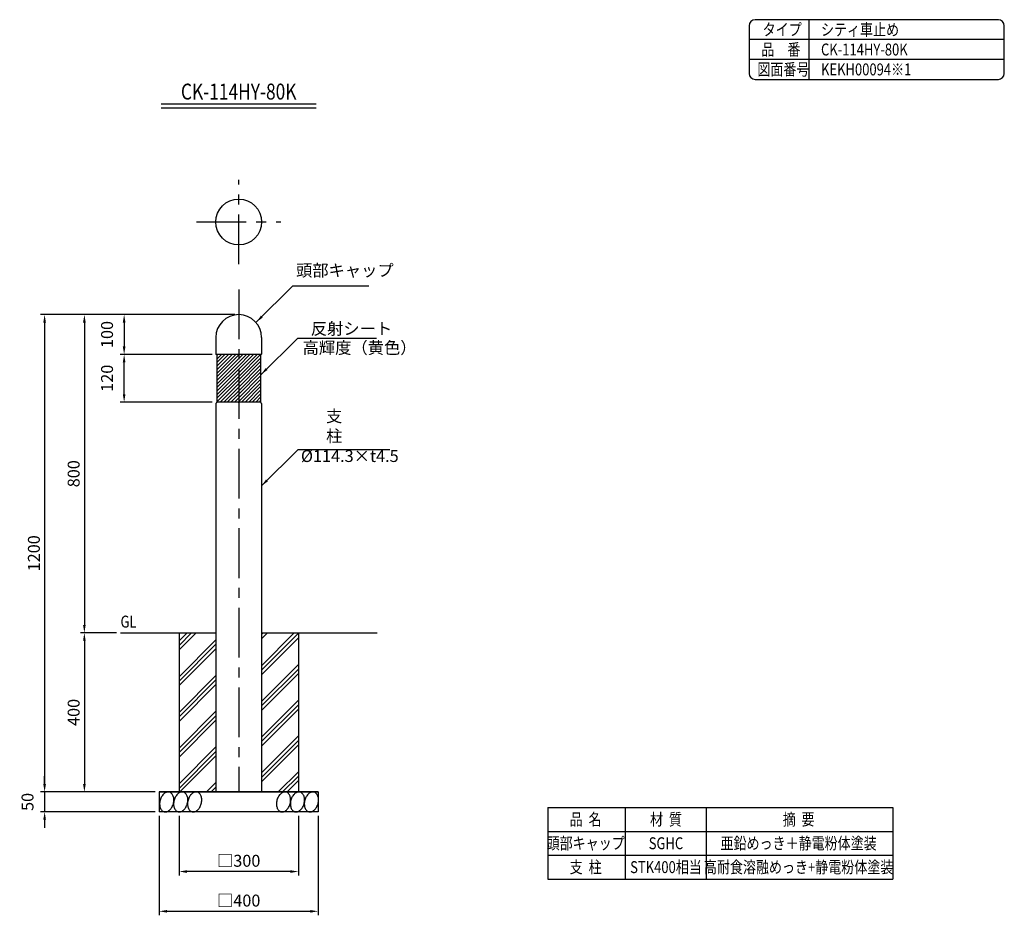
# Model space of a CAD drawing. Extents: x 1174 to 3650, y 369 to 2620.
import ezdxf
from ezdxf.enums import TextEntityAlignment as Align

# ---------------------------------------------------------------- set-up
doc = ezdxf.new("R2010")
doc.units = 0
doc.header["$LTSCALE"] = 100
doc.header["$MEASUREMENT"] = 0
doc.header["$PDMODE"] = 33
doc.header["$PDSIZE"] = 5
doc.linetypes.add('CENTER', pattern=[2, 1.25, -0.25, 0.25, -0.25])
doc.linetypes.add('DIVIDE2', pattern=[0.625, 0.25, -0.125, 0, -0.125, 0, -0.125])
doc.layers.get('0').update_dxf_attribs({"color": 41, "linetype": 'DIVIDE2'})
doc.layers.get('DEFPOINTS').update_dxf_attribs({"linetype": 'CONTINUOUS'})
for name, color, linetype in [('CENTER', 3, 'CENTER'), ('HATCH', 2, 'CONTINUOUS'), ('MOJI', 6, 'CONTINUOUS'), ('MOJI2', 1, 'CONTINUOUS'), ('SJC', 1, 'CONTINUOUS'), ('SUNPOU', 4, 'CONTINUOUS')]:
    doc.layers.add(name, color=color, linetype=linetype)
doc.styles.add('EXT08', font='ROMANS', dxfattribs={"width": 0.8, "bigfont": 'EXTFONT'})
doc.styles.add('KANJI', font='ROMANS.SHX', dxfattribs={"bigfont": 'BIGFONT.SHX'})
doc.styles.add('KANJI08', font='ROMANS', dxfattribs={"width": 0.8, "bigfont": 'BIGFONT'})
doc.dimstyles.new('SJC', dxfattribs={"dimtxt": 25, "dimasz": 20, "dimexe": 10, "dimexo": 10, "dimgap": 15, "dimtad": 1, "dimdec": 1, "dimdsep": 46, "dimtxsty": 'KANJI', "dimcen": 0.1, "dimclrd": 256, "dimclre": 256, "dimclrt": 256, "dimaunit": 1, "dimadec": 0, "dimazin": 0, "dimtfac": 1, "dimtdec": 1, "dimtmove": 2, "dimatfit": 3, "dimfxl": 1, "dimtolj": 1, "dimarcsym": 0})

# ---------------------------------------------------------------- blocks, each defined once
blk = doc.blocks.new('*D0')
at = {"linetype": 'ByBlock'}
for p, q in [((1574.5, 618.6), (1574.5, 468.6)), ((1874.5, 618.6), (1874.5, 468.6)), ((1854.5, 478.6), (1594.5, 478.6))]:
    blk.add_line(p, q, dxfattribs=at)
for points in [[(1594.5, 481.9), (1594.5, 475.2), (1574.5, 478.6)], [(1854.5, 481.9), (1854.5, 475.2), (1874.5, 478.6)]]:
    blk.add_solid(points, dxfattribs=at)
at = {"layer": 'DEFPOINTS', "color": 0, "linetype": 'ByBlock'}
for p in [(1574.5, 628.6), (1874.5, 628.6), (1574.5, 478.6)]:
    blk.add_point(p, dxfattribs=at)
at = {"linetype": 'ByBlock', "insert": (1724.5, 505.6), "char_height": 30, "attachment_point": 5, "style": 'EXT08'}
blk.add_mtext('\\A1;□300', dxfattribs=at)
blk = doc.blocks.new('*D1')
at = {"linetype": 'ByBlock'}
for p, q in [((1524.5, 618.6), (1524.5, 368.6)), ((1924.5, 618.6), (1924.5, 368.6)), ((1544.5, 378.6), (1904.5, 378.6))]:
    blk.add_line(p, q, dxfattribs=at)
for points in [[(1544.5, 381.9), (1544.5, 375.2), (1524.5, 378.6)], [(1904.5, 381.9), (1904.5, 375.2), (1924.5, 378.6)]]:
    blk.add_solid(points, dxfattribs=at)
at = {"layer": 'DEFPOINTS', "color": 0, "linetype": 'ByBlock'}
for p in [(1524.5, 628.6), (1924.5, 628.6), (1924.5, 378.6)]:
    blk.add_point(p, dxfattribs=at)
at = {"linetype": 'ByBlock', "insert": (1724.5, 405.6), "char_height": 30, "attachment_point": 5, "style": 'EXT08'}
blk.add_mtext('\\A1;□400', dxfattribs=at)
blk = doc.blocks.new('*D2')
at = {"linetype": 'ByBlock'}
for p, q in [((1406.8, 1078.6), (1326.4, 1078.6)), ((1336.4, 1058.6), (1336.4, 698.6)), ((1514.5, 678.6), (1326.4, 678.6))]:
    blk.add_line(p, q, dxfattribs=at)
for points in [[(1333, 1058.6), (1339.7, 1058.6), (1336.4, 1078.6)], [(1333, 698.6), (1339.7, 698.6), (1336.4, 678.6)]]:
    blk.add_solid(points, dxfattribs=at)
at = {"layer": 'DEFPOINTS', "color": 0, "linetype": 'ByBlock'}
for p in [(1416.8, 1078.6), (1336.4, 678.6), (1524.5, 678.6)]:
    blk.add_point(p, dxfattribs=at)
at = {"linetype": 'ByBlock', "insert": (1309.4, 878.6), "char_height": 30, "attachment_point": 5, "rotation": 90, "style": 'EXT08'}
blk.add_mtext('\\A1;400', dxfattribs=at)
blk = doc.blocks.new('*D3')
at = {"linetype": 'ByBlock'}
for p, q in [((1236.4, 698.6), (1236.4, 718.6)), ((1514.5, 678.6), (1226.4, 678.6)), ((1236.4, 678.6), (1236.4, 628.6)), ((1514.5, 628.6), (1226.4, 628.6)), ((1236.4, 608.6), (1236.4, 588.6))]:
    blk.add_line(p, q, dxfattribs=at)
for points in [[(1233, 698.6), (1239.7, 698.6), (1236.4, 678.6)], [(1233, 608.6), (1239.7, 608.6), (1236.4, 628.6)]]:
    blk.add_solid(points, dxfattribs=at)
at = {"layer": 'DEFPOINTS', "color": 0, "linetype": 'ByBlock'}
for p in [(1524.5, 678.6), (1236.4, 628.6), (1524.5, 628.6)]:
    blk.add_point(p, dxfattribs=at)
at = {"linetype": 'ByBlock', "insert": (1193.4, 653.6), "char_height": 30, "attachment_point": 5, "rotation": 90, "style": 'EXT08'}
blk.add_mtext('\\A1;50', dxfattribs=at)
blk = doc.blocks.new('*X4')
at = {"color": 0}
for p, q in [((1574.5, 1035.7), (1617.4, 1078.6)), ((1574.5, 1046.9), (1606.1, 1078.6)), ((1574.5, 1058.2), (1594.9, 1078.6)), ((1781.7, 1063.3), (1797, 1078.6)), ((1781.7, 1074.5), (1785.8, 1078.6)), ((1781.7, 995.9), (1864.3, 1078.6)), ((1781.7, 984.7), (1874.5, 1077.5)), ((1781.7, 973.4), (1874.5, 1066.3)), ((1574.5, 968.4), (1667.4, 1061.2)), ((1574.5, 957.1), (1667.4, 1050)), ((1574.5, 945.9), (1667.4, 1038.8)), ((1781.7, 906.1), (1874.5, 998.9)), ((1574.5, 878.6), (1667.4, 971.4)), ((1781.7, 894.9), (1874.5, 987.7)), ((1781.7, 883.6), (1874.5, 976.5)), ((1574.5, 867.3), (1667.4, 960.2)), ((1574.5, 856.1), (1667.4, 949)), ((1781.7, 816.3), (1874.5, 909.1)), ((1781.7, 805.1), (1874.5, 897.9)), ((1574.5, 788.7), (1667.4, 881.6)), ((1574.5, 777.5), (1667.4, 870.4)), ((1781.7, 793.8), (1874.5, 886.7)), ((1574.5, 766.3), (1667.4, 859.1)), ((1781.7, 726.5), (1874.5, 819.3)), ((1781.7, 715.3), (1874.5, 808.1)), ((1781.7, 704), (1874.5, 796.9)), ((1574.5, 698.9), (1667.4, 791.8)), ((1574.5, 687.7), (1667.4, 780.6)), ((1576.6, 678.6), (1667.4, 769.3)), ((1823.5, 678.6), (1874.5, 729.5)), ((1834.8, 678.6), (1874.5, 718.3)), ((1643.9, 678.6), (1667.4, 702)), ((1846, 678.6), (1874.5, 707.1)), ((1655.2, 678.6), (1667.4, 690.8)), ((1666.4, 678.6), (1667.4, 679.5))]:
    blk.add_line(p, q, dxfattribs=at)
blk = doc.blocks.new('*D5')
at = {"linetype": 'ByBlock'}
for p, q in [((1714.5, 1878.6), (1226.4, 1878.6)), ((1236.4, 1858.6), (1236.4, 698.6)), ((1514.5, 678.6), (1226.4, 678.6))]:
    blk.add_line(p, q, dxfattribs=at)
for points in [[(1233, 1858.6), (1239.7, 1858.6), (1236.4, 1878.6)], [(1233, 698.6), (1239.7, 698.6), (1236.4, 678.6)]]:
    blk.add_solid(points, dxfattribs=at)
at = {"layer": 'DEFPOINTS', "color": 0, "linetype": 'ByBlock'}
for p in [(1724.5, 1878.6), (1236.4, 678.6), (1524.5, 678.6)]:
    blk.add_point(p, dxfattribs=at)
at = {"linetype": 'ByBlock', "insert": (1209.4, 1278.6), "char_height": 30, "attachment_point": 5, "rotation": 90, "style": 'EXT08'}
blk.add_mtext('\\A1;1200', dxfattribs=at)
blk = doc.blocks.new('*D6')
at = {"linetype": 'ByBlock'}
for p, q in [((1714.5, 1878.6), (1326.4, 1878.6)), ((1336.4, 1858.6), (1336.4, 1098.6)), ((1416.8, 1078.6), (1326.4, 1078.6))]:
    blk.add_line(p, q, dxfattribs=at)
for points in [[(1333, 1858.6), (1339.7, 1858.6), (1336.4, 1878.6)], [(1333, 1098.6), (1339.7, 1098.6), (1336.4, 1078.6)]]:
    blk.add_solid(points, dxfattribs=at)
at = {"layer": 'DEFPOINTS', "color": 0, "linetype": 'ByBlock'}
for p in [(1724.5, 1878.6), (1336.4, 1078.6), (1426.8, 1078.6)]:
    blk.add_point(p, dxfattribs=at)
at = {"linetype": 'ByBlock', "insert": (1309.4, 1478.6), "char_height": 30, "attachment_point": 5, "rotation": 90, "style": 'EXT08'}
blk.add_mtext('\\A1;800', dxfattribs=at)
blk = doc.blocks.new('*D7')
at = {"linetype": 'ByBlock'}
for p, q in [((1714.5, 1978.6), (1426.4, 1978.6)), ((1436.4, 1958.6), (1436.4, 1898.6)), ((1657.8, 1878.6), (1426.4, 1878.6))]:
    blk.add_line(p, q, dxfattribs=at)
for points in [[(1433, 1958.6), (1439.7, 1958.6), (1436.4, 1978.6)], [(1433, 1898.6), (1439.7, 1898.6), (1436.4, 1878.6)]]:
    blk.add_solid(points, dxfattribs=at)
at = {"layer": 'DEFPOINTS', "color": 0, "linetype": 'ByBlock'}
for p in [(1724.5, 1978.6), (1436.4, 1878.6), (1667.8, 1878.6)]:
    blk.add_point(p, dxfattribs=at)
at = {"linetype": 'ByBlock', "insert": (1393.4, 1928.6), "char_height": 30, "attachment_point": 5, "rotation": 90, "style": 'EXT08'}
blk.add_mtext('\\A1;100', dxfattribs=at)
blk = doc.blocks.new('*D8')
at = {"linetype": 'ByBlock'}
for p, q in [((1657.8, 1878.6), (1426.4, 1878.6)), ((1436.4, 1778.6), (1436.4, 1858.6)), ((1657.4, 1758.6), (1426.4, 1758.6))]:
    blk.add_line(p, q, dxfattribs=at)
for points in [[(1433, 1858.6), (1439.7, 1858.6), (1436.4, 1878.6)], [(1433, 1778.6), (1439.7, 1778.6), (1436.4, 1758.6)]]:
    blk.add_solid(points, dxfattribs=at)
at = {"layer": 'DEFPOINTS', "color": 0, "linetype": 'ByBlock'}
for p in [(1436.4, 1878.6), (1667.8, 1878.6), (1667.4, 1758.6)]:
    blk.add_point(p, dxfattribs=at)
at = {"linetype": 'ByBlock', "insert": (1393.4, 1818.6), "char_height": 30, "attachment_point": 5, "rotation": 90, "style": 'EXT08'}
blk.add_mtext('\\A1;120', dxfattribs=at)
blk = doc.blocks.new('*X9')
at = {"color": 0}
for p, q in [((1669.4, 1831), (1716.9, 1878.6)), ((1669.4, 1840), (1707.9, 1878.6)), ((1669.4, 1849), (1698.9, 1878.6)), ((1669.4, 1858), (1690, 1878.6)), ((1669.4, 1866.9), (1681, 1878.6)), ((1669.4, 1875.9), (1672, 1878.6)), ((1669.4, 1822), (1724.5, 1877.2)), ((1669.4, 1813.1), (1724.5, 1868.2)), ((1669.4, 1804.1), (1724.5, 1859.2)), ((1724.5, 1832.3), (1770.8, 1878.6)), ((1724.5, 1841.3), (1761.8, 1878.6)), ((1724.5, 1850.2), (1752.8, 1878.6)), ((1724.5, 1859.2), (1743.9, 1878.6)), ((1724.5, 1868.2), (1734.9, 1878.6)), ((1724.5, 1877.2), (1725.9, 1878.6)), ((1724.5, 1823.3), (1779.7, 1878.5)), ((1724.5, 1814.3), (1779.7, 1869.5)), ((1724.5, 1805.3), (1779.7, 1860.5)), ((1669.4, 1795.1), (1724.5, 1850.2)), ((1669.4, 1786.1), (1724.5, 1841.3)), ((1724.5, 1796.4), (1779.7, 1851.5)), ((1724.5, 1787.4), (1779.7, 1842.5)), ((1724.5, 1778.4), (1779.7, 1833.6)), ((1669.4, 1777.1), (1724.5, 1832.3)), ((1669.4, 1768.2), (1724.5, 1823.3)), ((1669.4, 1759.2), (1724.5, 1814.3)), ((1724.5, 1769.4), (1779.7, 1824.6)), ((1724.5, 1760.4), (1779.7, 1815.6)), ((1677.7, 1758.6), (1724.5, 1805.3)), ((1686.7, 1758.6), (1724.5, 1796.4)), ((1695.7, 1758.6), (1724.5, 1787.4)), ((1731.6, 1758.6), (1779.7, 1806.6)), ((1740.6, 1758.6), (1779.7, 1797.6)), ((1749.6, 1758.6), (1779.7, 1788.7)), ((1704.7, 1758.6), (1724.5, 1778.4)), ((1713.7, 1758.6), (1724.5, 1769.4)), ((1722.6, 1758.6), (1724.5, 1760.4)), ((1758.6, 1758.6), (1779.7, 1779.7)), ((1767.5, 1758.6), (1779.7, 1770.7)), ((1776.5, 1758.6), (1779.7, 1761.7))]:
    blk.add_line(p, q, dxfattribs=at)

msp = doc.modelspace()

# ---------------------------------------------------------------- linework, layer by layer
at = {"layer": 'CENTER'}
for p, q in [((1724.522, 2005.539), (1724.522, 2217.458)), ((1618.563, 2111.498), (1830.482, 2111.498)), ((1724.522, 1941.485), (1724.522, 678.555))]:
    msp.add_line(p, q, dxfattribs=at)
at = {"layer": 'DEFPOINTS', "color": 0, "linetype": 'ByBlock'}
msp.add_point((1724.522, 2111.498), dxfattribs=at)
at = {"layer": 'HATCH', "linetype": 'Continuous'}
for points in [[(1536.968, 628.96, 0.138281), (1543.412, 629.043, 0.107061), (1550.658, 633.013, 0.08054), (1556.226, 639.683, 0.068375), (1560.189, 649.099, 0.068375), (1561.465, 659.235, 0.08054), (1559.978, 667.796, 0.107061), (1555.687, 674.856, 0.138281), (1550.149, 678.15, 0.138281), (1543.705, 678.066, 0.107061), (1536.459, 674.097, 0.08054), (1530.891, 667.427, 0.068375), (1526.928, 658.011, 0.068375), (1525.652, 647.875, 0.08054), (1527.139, 639.314, 0.107061), (1531.429, 632.254, 0.138281)], [(1572.046, 628.96, 0.138281), (1578.49, 629.043, 0.107061), (1585.735, 633.013, 0.08054), (1591.303, 639.683, 0.068375), (1595.266, 649.099, 0.068375), (1596.543, 659.235, 0.08054), (1595.055, 667.796, 0.107061), (1590.765, 674.856, 0.138281), (1585.226, 678.15, 0.138281), (1578.782, 678.066, 0.107061), (1571.537, 674.097, 0.08054), (1565.969, 667.427, 0.068375), (1562.006, 658.011, 0.068375), (1560.73, 647.875, 0.08054), (1562.217, 639.314, 0.107061), (1566.507, 632.254, 0.138281)], [(1607.123, 628.96, 0.138281), (1613.568, 629.043, 0.107061), (1620.813, 633.013, 0.08054), (1626.381, 639.683, 0.068375), (1630.344, 649.099, 0.068375), (1631.62, 659.235, 0.08054), (1630.133, 667.796, 0.107061), (1625.843, 674.856, 0.138281), (1620.304, 678.15, 0.138281), (1613.86, 678.066, 0.107061), (1606.615, 674.097, 0.08054), (1601.046, 667.427, 0.068375), (1597.084, 658.011, 0.068375), (1595.807, 647.875, 0.08054), (1597.294, 639.314, 0.107061), (1601.585, 632.254, 0.138281)], [(1830.659, 628.96, 0.138281), (1837.103, 629.043, 0.107061), (1844.348, 633.013, 0.08054), (1849.917, 639.683, 0.068375), (1853.879, 649.099, 0.068375), (1855.156, 659.235, 0.08054), (1853.669, 667.796, 0.107061), (1849.378, 674.856, 0.138281), (1843.84, 678.15, 0.138281), (1837.396, 678.066, 0.107061), (1830.15, 674.097, 0.08054), (1824.582, 667.427, 0.068375), (1820.619, 658.011, 0.068375), (1819.343, 647.875, 0.08054), (1820.83, 639.314, 0.107061), (1825.12, 632.254, 0.138281)], [(1865.737, 628.96, 0.138281), (1872.181, 629.043, 0.107061), (1879.426, 633.013, 0.08054), (1884.995, 639.683, 0.068375), (1888.957, 649.099, 0.068375), (1890.234, 659.235, 0.08054), (1888.747, 667.796, 0.107061), (1884.456, 674.856, 0.138281), (1878.918, 678.15, 0.138281), (1872.474, 678.066, 0.107061), (1865.228, 674.097, 0.08054), (1859.66, 667.427, 0.068375), (1855.697, 658.011, 0.068375), (1854.421, 647.875, 0.08054), (1855.908, 639.314, 0.107061), (1860.198, 632.254, 0.138281)], [(1900.815, 628.96, 0.138281), (1907.259, 629.043, 0.107061), (1914.504, 633.013, 0.08054), (1920.072, 639.683, 0.068375), (1924.035, 649.099, 0.068375), (1925.311, 659.235, 0.08054), (1923.824, 667.796, 0.107061), (1919.534, 674.856, 0.138281), (1913.995, 678.15, 0.138281), (1907.551, 678.066, 0.107061), (1900.306, 674.097, 0.08054), (1894.738, 667.427, 0.068375), (1890.775, 658.011, 0.068375), (1889.498, 647.875, 0.08054), (1890.986, 639.314, 0.107061), (1895.276, 632.254, 0.138281)]]:
    msp.add_lwpolyline(points, format="xyb", close=True, dxfattribs=at)
at = {"layer": 'MOJI'}
for p, q in [((1860.859, 1950.765), (2051.696, 1950.765)), ((1872.879, 1819.122), (2070.645, 1819.122)), ((1874.1, 1539.343), (2104.331, 1539.343)), ((2502.259, 639.619), (3369.647, 639.619)), ((2502.259, 639.619), (2502.259, 459.619)), ((2696.794, 639.619), (2696.794, 459.619)), ((2899.982, 639.619), (2899.982, 459.619)), ((3369.647, 639.619), (3369.647, 459.619)), ((2502.259, 579.619), (3369.647, 579.619)), ((2502.259, 519.619), (3369.647, 519.619)), ((2502.259, 459.619), (3369.647, 459.619))]:
    msp.add_line(p, q, dxfattribs=at)
at = {"layer": 'MOJI2'}
for p, q in [((1529.522, 2408.498), (1919.522, 2408.498)), ((1529.522, 2398.498), (1919.522, 2398.498))]:
    msp.add_line(p, q, dxfattribs=at)
at = {"layer": 'SJC'}
for p, q in [((3008.055, 2605), (3008.055, 2485)), ((3635, 2620), (3023.055, 2620)), ((3158.055, 2620), (3158.055, 2470)), ((3650, 2485), (3650, 2605)), ((3650, 2570), (3008.055, 2570)), ((3650, 2520), (3008.055, 2520)), ((3023.055, 2470), (3635, 2470)), ((1666.822, 1820.855), (1666.822, 1779.555)), ((1782.222, 1820.855), (1782.222, 1779.555)), ((1666.822, 1779.555), (1667.822, 1778.555)), ((1781.222, 1778.555), (1667.822, 1778.555)), ((1669.372, 1778.555), (1669.372, 1658.559)), ((1779.672, 1778.555), (1779.672, 1658.559)), ((1782.222, 1779.555), (1781.222, 1778.555)), ((1667.372, 1655.095), (1667.372, 678.555)), ((1779.672, 1658.555), (1669.372, 1658.555)), ((1781.672, 1655.095), (1781.672, 678.555)), ((1426.843, 1078.555), (1667.372, 1078.555)), ((1574.522, 1078.555), (1574.522, 678.555)), ((1781.672, 1078.555), (2072.52, 1078.555)), ((1874.522, 1078.555), (1874.522, 678.555)), ((1524.522, 678.555), (1924.522, 678.555)), ((1686.372, 678.555), (1762.672, 678.555)), ((1686.372, 678.555), (1762.672, 678.555))]:
    msp.add_line(p, q, dxfattribs=at)
at = {"layer": 'SJC', "linetype": 'Continuous'}
for p, q in [((1924.523, 678.555), (1524.523, 678.555)), ((1524.523, 678.555), (1524.523, 628.555)), ((1924.523, 678.555), (1924.523, 628.555)), ((1924.523, 628.555), (1524.523, 628.555))]:
    msp.add_line(p, q, dxfattribs=at)
at = {"layer": 'SJC'}
msp.add_circle((1724.522, 2111.498), 57.7, dxfattribs=at)
for centre, radius, start, end in [((3023.055, 2605), 15, 90, 180), ((3635, 2605), 15, 0, 90), ((3023.055, 2485), 15, 180, 270), ((3635, 2485), 15, 270, 0), ((1724.522, 1820.855), 57.7, 0, 180), ((1669.372, 1655.095), 2, 120, 180), ((1667.372, 1658.559), 2, 300, 0), ((1781.672, 1658.559), 2, 180, 240), ((1779.672, 1655.095), 2, 0, 60)]:
    msp.add_arc(centre, radius, start, end, dxfattribs=at)

# ---------------------------------------------------------------- block references
at = {"layer": 'HATCH'}
for name, p in [('*X9', (0, -100)), ('*X4', (0, 0))]:
    msp.add_blockref(name, p, dxfattribs=at)

# ---------------------------------------------------------------- texts
at = {"layer": 'MOJI', "width": 0.8}
for s, style, p in [('タイプ', 'EXT08', (3042.313, 2580.064)), ('シティ車止め', 'EXT08', (3188.991, 2580.064)), ('品\u3000番', 'EXT08', (3038.991, 2530.064)), ('CK-114HY-80K', 'EXT08', (3188.991, 2530.064)), ('図面番号', 'EXT08', (3028.938, 2480.064)), ('KEKH00094※1', 'EXT08', (3188.991, 2480.064)), ('GL', 'KANJI08', (1427.204, 1091.779))]:
    msp.add_text(s, height=30, dxfattribs=dict(at, style=style)).set_placement(p)
at = {"layer": 'MOJI', "style": 'EXT08', "width": 0.8}
for s, p in [('品  名', (2597.107, 594.655)), ('材  質', (2799.094, 594.655)), ('摘  要', (3132.732, 594.655)), ('頭部キャップ', (2597.107, 534.655)), ('SGHC', (2799.094, 534.655)), ('亜鉛めっき＋静電粉体塗装', (3132.732, 534.655)), ('支  柱', (2597.107, 474.655)), ('STK400相当', (2799.094, 474.655)), ('高耐食溶融めっき+静電粉体塗装', (3132.732, 474.655))]:
    msp.add_text(s, height=30, dxfattribs=at).set_placement(p, align=Align.CENTER)
at = {"layer": 'MOJI', "char_height": 30, "width": 0.8, "attachment_point": 7, "style": 'EXT08'}
for s, insert in [('頭部キャップ', (1868.664, 1965.509)), ('反射シート', (1905.825, 1818.933)), ('高輝度（黄色）', (1885.223, 1770.931)), ('支  柱\\P', (1944.212, 1549.079)), ('%%C114.3×t4.5', (1881.02, 1498.751))]:
    msp.add_mtext(s, dxfattribs=dict(at, insert=insert))
at = {"layer": 'MOJI2', "style": 'EXT08', "width": 0.8}
msp.add_text('CK-114HY-80K', height=40, dxfattribs=at).set_placement((1724.522, 2419.334), align=Align.CENTER)

# ---------------------------------------------------------------- dimensions: what is measured, and where the dimension line sits
at = {"layer": 'SUNPOU'}
for p1, picture, middle in [((1724.522, 1878.555), '*D7', (1393.372, 1928.555)), ((1667.372, 1658.555), '*D8', (1393.372, 1818.555))]:
    dim = msp.add_linear_dim(base=(1436.372, 1778.555), p1=p1, p2=(1667.822, 1778.555), angle=90, dimstyle='SJC', override={"dimscale": 10, "dimtxt": 3, "dimasz": 2, "dimexe": 1, "dimexo": 1, "dimgap": 1.2, "dimdec": 2, "dimtxsty": 'EXT08'}, dxfattribs=at)
    dim.commit()
    dim.dimension.update_dxf_attribs({"geometry": picture, "text_midpoint": middle, "insert": (0, -100)})
for base, p1, p2, picture, middle in [((1236.372, 678.555), (1724.522, 1878.555), (1524.523, 678.555), '*D5', (1209.372, 1278.555)), ((1336.372, 1078.555), (1724.522, 1878.555), (1426.843, 1078.555), '*D6', (1309.372, 1478.555)), ((1336.372, 678.555), (1416.843, 1078.555), (1524.523, 678.555), '*D2', (1309.372, 878.555)), ((1236.372, 628.555), (1524.523, 678.555), (1524.523, 628.555), '*D3', (1193.372, 653.555))]:
    dim = msp.add_linear_dim(base=base, p1=p1, p2=p2, angle=90, dimstyle='SJC', override={"dimscale": 10, "dimtxt": 3, "dimasz": 2, "dimexe": 1, "dimexo": 1, "dimgap": 1.2, "dimdec": 2, "dimtxsty": 'EXT08'}, dxfattribs=at)
    dim.commit()
    dim.dimension.update_dxf_attribs({"geometry": picture, "text_midpoint": middle})
for base, p1, p2, picture, middle in [((1924.523, 378.555), (1524.523, 628.555), (1924.523, 628.555), '*D1', (1724.523, 405.555)), ((1574.522, 478.555), (1874.522, 628.555), (1574.522, 628.555), '*D0', (1724.522, 505.555))]:
    dim = msp.add_linear_dim(base=base, p1=p1, p2=p2, text='□<>', dimstyle='SJC', override={"dimscale": 10, "dimtxt": 3, "dimasz": 2, "dimexe": 1, "dimexo": 1, "dimgap": 1.2, "dimdec": 2, "dimtxsty": 'EXT08'}, dxfattribs=at)
    dim.commit()
    dim.dimension.update_dxf_attribs({"geometry": picture, "text_midpoint": middle})

# ---------------------------------------------------------------- leaders
at = {"layer": 'MOJI'}
for points in [[(1768.259, 1859.288), (1860.859, 1950.765)], [(1780.279, 1727.645), (1872.879, 1819.122)], [(1781.5, 1447.866), (1874.1, 1539.343)]]:
    msp.add_leader(points, dimstyle='SJC', override={"dimscale": 10, "dimtxt": 3, "dimasz": 2, "dimexe": 1, "dimexo": 1, "dimgap": 1.2, "dimdec": 2, "dimtxsty": 'EXT08'}, dxfattribs=at)

doc.saveas('drawing.dxf')
